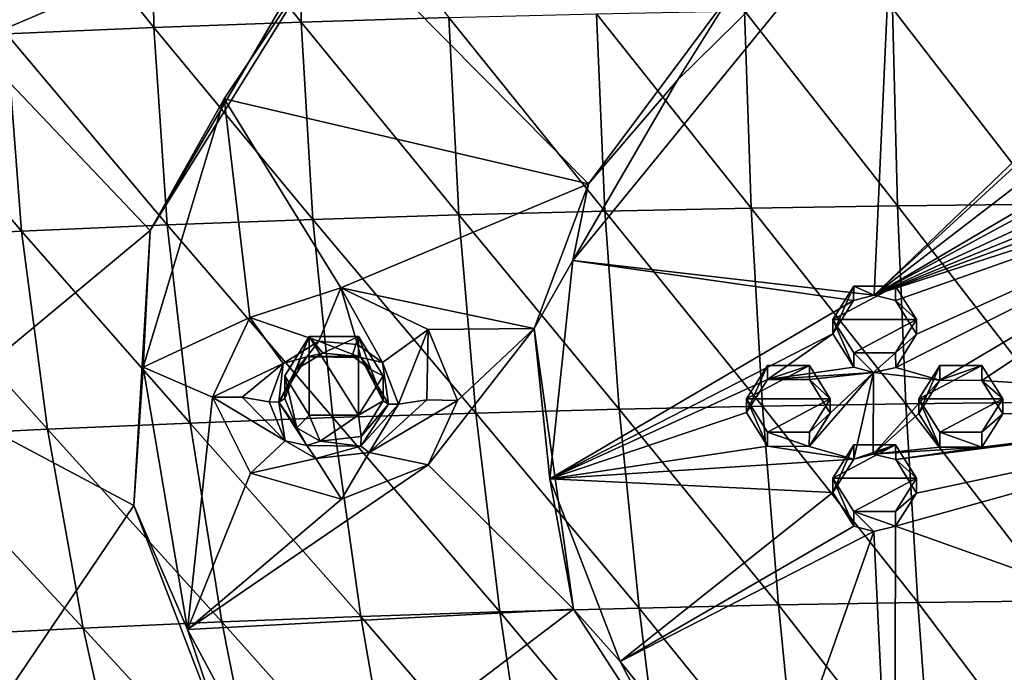
# Model space of a CAD drawing. Units: millimetres. Extents: x -27 to 189, y -328 to 268.
# Drawn here: x 13 to 33, y 196 to 209 of the extents above; entities that cross this region are included whole.
import ezdxf

# ---------------------------------------------------------------- set-up
doc = ezdxf.new("R2010")
doc.units = ezdxf.units.MM
doc.header["$LTSCALE"] = 65.185185
for name, color, linetype in [('17', 7, 'CONTINUOUS'), ('18', 7, 'CONTINUOUS'), ('19', 7, 'CONTINUOUS'), ('20', 7, 'CONTINUOUS'), ('21', 7, 'CONTINUOUS'), ('22', 7, 'CONTINUOUS'), ('23', 7, 'CONTINUOUS'), ('24', 7, 'CONTINUOUS'), ('257', 7, 'CONTINUOUS'), ('595', 7, 'CONTINUOUS'), ('597', 7, 'CONTINUOUS'), ('608', 7, 'CONTINUOUS'), ('609', 7, 'CONTINUOUS'), ('635', 7, 'CONTINUOUS'), ('636', 7, 'CONTINUOUS'), ('649', 7, 'CONTINUOUS'), ('651', 7, 'CONTINUOUS'), ('675', 7, 'CONTINUOUS'), ('676', 7, 'CONTINUOUS'), ('681', 7, 'CONTINUOUS'), ('698', 7, 'CONTINUOUS')]:
    doc.layers.add(name, color=color, linetype=linetype)

msp = doc.modelspace()

# ---------------------------------------------------------------- linework, layer by layer
at = {"layer": '17', "linetype": 'CONTINUOUS'}
for points in [[(30.299, 199.412, 96.024), (29.875, 200.089, 96.311), (30.299, 199.118, 96.714), (30.299, 199.412, 96.024)], [(30.299, 199.118, 96.714), (29.875, 200.089, 96.311), (29.875, 199.798, 96.995), (30.299, 199.118, 96.714)], [(31.575, 200.089, 96.311), (31.151, 199.412, 96.024), (31.575, 199.79, 97.015), (31.575, 200.089, 96.311)], [(31.575, 199.79, 97.015), (31.151, 199.412, 96.024), (31.15, 199.114, 96.724), (31.575, 199.79, 97.015)], [(31.151, 199.412, 96.024), (30.299, 199.412, 96.024), (31.15, 199.114, 96.724), (31.151, 199.412, 96.024)], [(31.15, 199.114, 96.724), (30.299, 199.412, 96.024), (30.706, 199.011, 96.675), (31.15, 199.114, 96.724)], [(30.706, 199.011, 96.675), (30.299, 199.412, 96.024), (30.299, 199.118, 96.714), (30.706, 199.011, 96.675)]]:
    msp.add_3dface(points, dxfattribs=at)
at = {"layer": '18', "linetype": 'CONTINUOUS'}
for points in [[(29.875, 199.798, 96.995), (29.875, 200.089, 96.311), (30.299, 200.765, 96.599), (29.875, 199.798, 96.995)], [(29.875, 199.798, 96.995), (30.299, 200.765, 96.599), (30.301, 200.475, 97.287), (29.875, 199.798, 96.995)], [(30.299, 200.765, 96.599), (31.151, 200.765, 96.599), (30.301, 200.475, 97.287), (30.299, 200.765, 96.599)], [(30.301, 200.475, 97.287), (31.151, 200.765, 96.599), (30.696, 200.577, 97.335), (30.301, 200.475, 97.287)], [(30.696, 200.577, 97.335), (31.151, 200.765, 96.599), (31.152, 200.47, 97.296), (30.696, 200.577, 97.335)], [(31.151, 200.765, 96.599), (31.575, 200.089, 96.311), (31.152, 200.47, 97.296), (31.151, 200.765, 96.599)], [(31.575, 200.089, 96.311), (31.575, 199.79, 97.015), (31.152, 200.47, 97.296), (31.575, 200.089, 96.311)]]:
    msp.add_3dface(points, dxfattribs=at)
at = {"layer": '19', "linetype": 'CONTINUOUS'}
for points in [[(32.049, 201.023, 96.708), (31.625, 201.7, 96.995), (32.051, 200.722, 97.413), (32.049, 201.023, 96.708)], [(32.051, 200.722, 97.413), (31.625, 201.7, 96.995), (31.625, 201.403, 97.694), (32.051, 200.722, 97.413)], [(33.325, 201.7, 96.995), (32.901, 201.023, 96.708), (33.325, 201.397, 97.709), (33.325, 201.7, 96.995)], [(33.325, 201.397, 97.709), (32.901, 201.023, 96.708), (32.899, 200.719, 97.42), (33.325, 201.397, 97.709)], [(32.901, 201.023, 96.708), (32.049, 201.023, 96.708), (32.899, 200.719, 97.42), (32.901, 201.023, 96.708)], [(32.899, 200.719, 97.42), (32.049, 201.023, 96.708), (32.051, 200.722, 97.413), (32.899, 200.719, 97.42)]]:
    msp.add_3dface(points, dxfattribs=at)
at = {"layer": '20', "linetype": 'CONTINUOUS'}
for points in [[(31.625, 201.403, 97.694), (31.625, 201.7, 96.995), (32.049, 202.376, 97.282), (31.625, 201.403, 97.694)], [(31.625, 201.403, 97.694), (32.049, 202.376, 97.282), (32.05, 202.079, 97.984), (31.625, 201.403, 97.694)], [(32.049, 202.376, 97.282), (32.901, 202.376, 97.282), (32.05, 202.079, 97.984), (32.049, 202.376, 97.282)], [(32.05, 202.079, 97.984), (32.901, 202.376, 97.282), (32.901, 202.076, 97.991), (32.05, 202.079, 97.984)], [(32.901, 202.376, 97.282), (33.325, 201.7, 96.995), (32.901, 202.076, 97.991), (32.901, 202.376, 97.282)], [(33.325, 201.7, 96.995), (33.325, 201.397, 97.709), (32.901, 202.076, 97.991), (33.325, 201.7, 96.995)]]:
    msp.add_3dface(points, dxfattribs=at)
at = {"layer": '21', "linetype": 'CONTINUOUS'}
for points in [[(28.549, 201.023, 96.708), (28.125, 201.7, 96.995), (28.551, 200.74, 97.371), (28.549, 201.023, 96.708)], [(28.551, 200.74, 97.371), (28.125, 201.7, 96.995), (28.125, 201.422, 97.65), (28.551, 200.74, 97.371)], [(29.825, 201.7, 96.995), (29.401, 201.023, 96.708), (29.825, 201.411, 97.674), (29.825, 201.7, 96.995)], [(29.825, 201.411, 97.674), (29.401, 201.023, 96.708), (29.399, 200.735, 97.383), (29.825, 201.411, 97.674)], [(29.401, 201.023, 96.708), (28.549, 201.023, 96.708), (29.399, 200.735, 97.383), (29.401, 201.023, 96.708)], [(29.399, 200.735, 97.383), (28.549, 201.023, 96.708), (28.551, 200.74, 97.371), (29.399, 200.735, 97.383)]]:
    msp.add_3dface(points, dxfattribs=at)
at = {"layer": '22', "linetype": 'CONTINUOUS'}
for points in [[(28.125, 201.422, 97.65), (28.125, 201.7, 96.995), (28.549, 202.376, 97.282), (28.125, 201.422, 97.65)], [(28.125, 201.422, 97.65), (28.549, 202.376, 97.282), (28.549, 202.097, 97.941), (28.125, 201.422, 97.65)], [(28.549, 202.376, 97.282), (29.401, 202.376, 97.282), (28.549, 202.097, 97.941), (28.549, 202.376, 97.282)], [(28.549, 202.097, 97.941), (29.401, 202.376, 97.282), (29.401, 202.092, 97.954), (28.549, 202.097, 97.941)], [(29.401, 202.376, 97.282), (29.825, 201.7, 96.995), (29.401, 202.092, 97.954), (29.401, 202.376, 97.282)], [(29.825, 201.7, 96.995), (29.825, 201.411, 97.674), (29.401, 202.092, 97.954), (29.825, 201.7, 96.995)]]:
    msp.add_3dface(points, dxfattribs=at)
at = {"layer": '23', "linetype": 'CONTINUOUS'}
for points in [[(30.299, 202.634, 97.392), (29.875, 203.311, 97.679), (30.301, 202.343, 98.073), (30.299, 202.634, 97.392)], [(30.301, 202.343, 98.073), (29.875, 203.311, 97.679), (29.875, 203.025, 98.353), (30.301, 202.343, 98.073)], [(31.575, 203.311, 97.679), (31.151, 202.634, 97.392), (31.575, 203.016, 98.372), (31.575, 203.311, 97.679)], [(31.575, 203.016, 98.372), (31.151, 202.634, 97.392), (31.152, 202.341, 98.083), (31.575, 203.016, 98.372)], [(31.151, 202.634, 97.392), (30.299, 202.634, 97.392), (30.7, 202.237, 98.034), (31.151, 202.634, 97.392)], [(30.7, 202.237, 98.034), (30.299, 202.634, 97.392), (30.301, 202.343, 98.073), (30.7, 202.237, 98.034)], [(31.152, 202.341, 98.083), (31.151, 202.634, 97.392), (30.7, 202.237, 98.034), (31.152, 202.341, 98.083)]]:
    msp.add_3dface(points, dxfattribs=at)
at = {"layer": '24', "linetype": 'CONTINUOUS'}
for points in [[(29.875, 203.025, 98.353), (29.875, 203.311, 97.679), (30.299, 203.987, 97.966), (29.875, 203.025, 98.353)], [(29.875, 203.025, 98.353), (30.299, 203.987, 97.966), (30.298, 203.7, 98.642), (29.875, 203.025, 98.353)], [(30.298, 203.7, 98.642), (30.299, 203.987, 97.966), (30.715, 203.804, 98.691), (30.298, 203.7, 98.642)], [(30.299, 203.987, 97.966), (31.151, 203.987, 97.966), (30.715, 203.804, 98.691), (30.299, 203.987, 97.966)], [(30.715, 203.804, 98.691), (31.151, 203.987, 97.966), (31.148, 203.698, 98.653), (30.715, 203.804, 98.691)], [(31.151, 203.987, 97.966), (31.575, 203.311, 97.679), (31.148, 203.698, 98.653), (31.151, 203.987, 97.966)], [(31.575, 203.311, 97.679), (31.575, 203.016, 98.372), (31.148, 203.698, 98.653), (31.575, 203.311, 97.679)]]:
    msp.add_3dface(points, dxfattribs=at)
at = {"layer": '257', "linetype": 'CONTINUOUS'}
for points in [[(24.597, 204.508, 98.863), (30.715, 203.804, 98.691), (31.108, 212.49, 102.33), (24.597, 204.508, 98.863)], [(26.72, 208.173, 100.449), (24.597, 204.508, 98.863), (31.108, 212.49, 102.33), (26.72, 208.173, 100.449)], [(30.715, 203.804, 98.691), (37.923, 210.714, 101.633), (31.108, 212.49, 102.33), (30.715, 203.804, 98.691)], [(13.303, 209.861, 100.515), (12.39, 208.931, 100.065), (20.189, 212.249, 101.929), (13.303, 209.861, 100.515)], [(20.189, 212.249, 101.929), (12.39, 208.931, 100.065), (16.017, 205.117, 98.76), (20.189, 212.249, 101.929)], [(30.715, 203.804, 98.691), (37.5, 210.036, 101.348), (37.923, 210.714, 101.633), (30.715, 203.804, 98.691)], [(30.715, 203.804, 98.691), (37.925, 209.357, 101.065), (37.5, 210.036, 101.348), (30.715, 203.804, 98.691)], [(30.715, 203.804, 98.691), (39.5, 208.976, 100.908), (37.925, 209.357, 101.065), (30.715, 203.804, 98.691)], [(16.017, 205.117, 98.76), (12.39, 208.931, 100.065), (11.789, 201.607, 97.027), (16.017, 205.117, 98.76)], [(30.715, 203.804, 98.691), (39.25, 208.421, 100.676), (39.5, 208.976, 100.908), (30.715, 203.804, 98.691)], [(30.715, 203.804, 98.691), (39.499, 207.866, 100.444), (39.25, 208.421, 100.676), (30.715, 203.804, 98.691)], [(30.715, 203.804, 98.691), (40.1, 207.636, 100.348), (39.499, 207.866, 100.444), (30.715, 203.804, 98.691)], [(40.1, 207.636, 100.348), (30.715, 203.804, 98.691), (40.1, 207.245, 100.185), (40.1, 207.636, 100.348)], [(40.1, 207.245, 100.185), (30.715, 203.804, 98.691), (40.1, 206.852, 100.021), (40.1, 207.245, 100.185)], [(30.715, 203.804, 98.691), (31.148, 203.698, 98.653), (40.1, 206.852, 100.021), (30.715, 203.804, 98.691)], [(31.148, 203.698, 98.653), (31.575, 203.016, 98.372), (40.1, 206.852, 100.021), (31.148, 203.698, 98.653)], [(31.152, 202.341, 98.083), (32.05, 202.079, 97.984), (40.1, 206.852, 100.021), (31.152, 202.341, 98.083)], [(31.575, 203.016, 98.372), (31.152, 202.341, 98.083), (40.1, 206.852, 100.021), (31.575, 203.016, 98.372)], [(32.05, 202.079, 97.984), (32.901, 202.076, 97.991), (40.1, 206.852, 100.021), (32.05, 202.079, 97.984)], [(40.1, 206.852, 100.021), (32.901, 202.076, 97.991), (40.1, 201.614, 97.827), (40.1, 206.852, 100.021)], [(15.688, 199.537, 96.419), (16.017, 205.117, 98.76), (11.789, 201.607, 97.027), (15.688, 199.537, 96.419)], [(24.13, 200.081, 96.993), (30.298, 203.7, 98.642), (24.597, 204.508, 98.863), (24.13, 200.081, 96.993)], [(30.298, 203.7, 98.642), (30.715, 203.804, 98.691), (24.597, 204.508, 98.863), (30.298, 203.7, 98.642)], [(29.875, 203.025, 98.353), (30.298, 203.7, 98.642), (24.13, 200.081, 96.993), (29.875, 203.025, 98.353)], [(28.549, 202.097, 97.941), (29.875, 203.025, 98.353), (24.13, 200.081, 96.993), (28.549, 202.097, 97.941)], [(28.549, 202.097, 97.941), (30.301, 202.343, 98.073), (29.875, 203.025, 98.353), (28.549, 202.097, 97.941)], [(28.549, 202.097, 97.941), (30.7, 202.237, 98.034), (30.301, 202.343, 98.073), (28.549, 202.097, 97.941)], [(32.05, 202.079, 97.984), (31.152, 202.341, 98.083), (30.7, 202.237, 98.034), (32.05, 202.079, 97.984)], [(28.125, 201.422, 97.65), (28.549, 202.097, 97.941), (24.13, 200.081, 96.993), (28.125, 201.422, 97.65)], [(28.549, 202.097, 97.941), (29.401, 202.092, 97.954), (30.7, 202.237, 98.034), (28.549, 202.097, 97.941)], [(29.399, 200.735, 97.383), (30.301, 200.475, 97.287), (30.7, 202.237, 98.034), (29.399, 200.735, 97.383)], [(29.825, 201.411, 97.674), (29.399, 200.735, 97.383), (30.7, 202.237, 98.034), (29.825, 201.411, 97.674)], [(29.401, 202.092, 97.954), (29.825, 201.411, 97.674), (30.7, 202.237, 98.034), (29.401, 202.092, 97.954)], [(30.301, 200.475, 97.287), (30.696, 200.577, 97.335), (30.7, 202.237, 98.034), (30.301, 200.475, 97.287)], [(30.696, 200.577, 97.335), (32.05, 202.079, 97.984), (30.7, 202.237, 98.034), (30.696, 200.577, 97.335)], [(30.696, 200.577, 97.335), (31.625, 201.403, 97.694), (32.05, 202.079, 97.984), (30.696, 200.577, 97.335)], [(32.901, 202.076, 97.991), (33.325, 201.397, 97.709), (40.1, 201.614, 97.827), (32.901, 202.076, 97.991)], [(12.267, 194.475, 94.046), (15.688, 199.537, 96.419), (11.789, 201.607, 97.027), (12.267, 194.475, 94.046)], [(31.575, 199.79, 97.015), (31.15, 199.114, 96.724), (40.1, 201.614, 97.827), (31.575, 199.79, 97.015)], [(40.1, 201.614, 97.827), (31.15, 199.114, 96.724), (40.1, 195.929, 95.425), (40.1, 201.614, 97.827)], [(31.152, 200.47, 97.296), (31.575, 199.79, 97.015), (40.1, 201.614, 97.827), (31.152, 200.47, 97.296)], [(32.899, 200.719, 97.42), (31.152, 200.47, 97.296), (40.1, 201.614, 97.827), (32.899, 200.719, 97.42)], [(33.325, 201.397, 97.709), (32.899, 200.719, 97.42), (40.1, 201.614, 97.827), (33.325, 201.397, 97.709)], [(28.551, 200.74, 97.371), (28.125, 201.422, 97.65), (24.13, 200.081, 96.993), (28.551, 200.74, 97.371)], [(30.696, 200.577, 97.335), (32.051, 200.722, 97.413), (31.625, 201.403, 97.694), (30.696, 200.577, 97.335)], [(30.301, 200.475, 97.287), (28.551, 200.74, 97.371), (24.13, 200.081, 96.993), (30.301, 200.475, 97.287)], [(30.301, 200.475, 97.287), (29.399, 200.735, 97.383), (28.551, 200.74, 97.371), (30.301, 200.475, 97.287)], [(30.696, 200.577, 97.335), (32.899, 200.719, 97.42), (32.051, 200.722, 97.413), (30.696, 200.577, 97.335)], [(30.696, 200.577, 97.335), (31.152, 200.47, 97.296), (32.899, 200.719, 97.42), (30.696, 200.577, 97.335)], [(29.875, 199.798, 96.995), (30.301, 200.475, 97.287), (24.13, 200.081, 96.993), (29.875, 199.798, 96.995)], [(25.562, 196.371, 95.464), (29.875, 199.798, 96.995), (24.13, 200.081, 96.993), (25.562, 196.371, 95.464)], [(30.299, 199.118, 96.714), (29.875, 199.798, 96.995), (25.562, 196.371, 95.464), (30.299, 199.118, 96.714)], [(15.688, 199.537, 96.419), (12.267, 194.475, 94.046), (17.711, 194.257, 94.29), (15.688, 199.537, 96.419)], [(30.706, 199.011, 96.675), (30.299, 199.118, 96.714), (25.562, 196.371, 95.464), (30.706, 199.011, 96.675)], [(31.15, 199.114, 96.724), (30.706, 199.011, 96.675), (31.126, 190.336, 93.001), (31.15, 199.114, 96.724)], [(31.15, 199.114, 96.724), (31.126, 190.336, 93.001), (40.1, 195.929, 95.425), (31.15, 199.114, 96.724)], [(28.487, 192.71, 93.975), (30.706, 199.011, 96.675), (25.562, 196.371, 95.464), (28.487, 192.71, 93.975)], [(31.126, 190.336, 93.001), (30.706, 199.011, 96.675), (28.487, 192.71, 93.975), (31.126, 190.336, 93.001)]]:
    msp.add_3dface(points, dxfattribs=at)
at = {"layer": '595', "linetype": 'CONTINUOUS'}
for points in [[(29.875, 203.311, 97.679), (31.575, 203.311, 97.679), (31.151, 203.987, 97.966), (29.875, 203.311, 97.679)], [(29.875, 203.311, 97.679), (31.151, 203.987, 97.966), (30.299, 203.987, 97.966), (29.875, 203.311, 97.679)], [(29.875, 203.311, 97.679), (30.299, 202.634, 97.392), (31.575, 203.311, 97.679), (29.875, 203.311, 97.679)], [(30.299, 202.634, 97.392), (31.151, 202.634, 97.392), (31.575, 203.311, 97.679), (30.299, 202.634, 97.392)], [(28.125, 201.7, 96.995), (29.825, 201.7, 96.995), (29.401, 202.376, 97.282), (28.125, 201.7, 96.995)], [(28.125, 201.7, 96.995), (29.401, 202.376, 97.282), (28.549, 202.376, 97.282), (28.125, 201.7, 96.995)], [(31.625, 201.7, 96.995), (33.325, 201.7, 96.995), (32.901, 202.376, 97.282), (31.625, 201.7, 96.995)], [(31.625, 201.7, 96.995), (32.901, 202.376, 97.282), (32.049, 202.376, 97.282), (31.625, 201.7, 96.995)], [(28.125, 201.7, 96.995), (28.549, 201.023, 96.708), (29.825, 201.7, 96.995), (28.125, 201.7, 96.995)], [(28.549, 201.023, 96.708), (29.401, 201.023, 96.708), (29.825, 201.7, 96.995), (28.549, 201.023, 96.708)], [(31.625, 201.7, 96.995), (32.049, 201.023, 96.708), (33.325, 201.7, 96.995), (31.625, 201.7, 96.995)], [(32.049, 201.023, 96.708), (32.901, 201.023, 96.708), (33.325, 201.7, 96.995), (32.049, 201.023, 96.708)], [(29.875, 200.089, 96.311), (31.575, 200.089, 96.311), (31.151, 200.765, 96.599), (29.875, 200.089, 96.311)], [(29.875, 200.089, 96.311), (31.151, 200.765, 96.599), (30.299, 200.765, 96.599), (29.875, 200.089, 96.311)], [(29.875, 200.089, 96.311), (30.299, 199.412, 96.024), (31.575, 200.089, 96.311), (29.875, 200.089, 96.311)], [(30.299, 199.412, 96.024), (31.151, 199.412, 96.024), (31.575, 200.089, 96.311), (30.299, 199.412, 96.024)]]:
    msp.add_3dface(points, dxfattribs=at)
at = {"layer": '597', "color": 7, "linetype": 'CONTINUOUS'}
for points in [[(19.813, 211.223, 101.403), (17.52, 207.796, 99.87), (24.915, 206.069, 99.452), (19.813, 211.223, 101.403)], [(27.943, 210.125, 101.22), (19.813, 211.223, 101.403), (24.915, 206.069, 99.452), (27.943, 210.125, 101.22)], [(15.876, 202.342, 97.531), (18.042, 203.356, 97.452), (17.52, 207.796, 99.87), (15.876, 202.342, 97.531)], [(18.042, 203.356, 97.452), (19.89, 203.954, 97.613), (17.52, 207.796, 99.87), (18.042, 203.356, 97.452)], [(17.52, 207.796, 99.87), (19.89, 203.954, 97.613), (24.915, 206.069, 99.452), (17.52, 207.796, 99.87)], [(24.915, 206.069, 99.452), (19.89, 203.954, 97.613), (23.813, 203.132, 98.192), (24.915, 206.069, 99.452)], [(19.89, 203.954, 97.613), (21.662, 203.107, 97.489), (23.813, 203.132, 98.192), (19.89, 203.954, 97.613)], [(17.285, 201.736, 96.885), (18.042, 203.356, 97.452), (15.876, 202.342, 97.531), (17.285, 201.736, 96.885)], [(21.662, 203.107, 97.489), (22.258, 201.67, 97.061), (23.813, 203.132, 98.192), (21.662, 203.107, 97.489)], [(22.258, 201.67, 97.061), (21.664, 200.363, 96.341), (23.813, 203.132, 98.192), (22.258, 201.67, 97.061)], [(23.813, 203.132, 98.192), (21.664, 200.363, 96.341), (24.613, 197.429, 95.813), (23.813, 203.132, 98.192)], [(16.778, 197.021, 95.347), (17.285, 201.736, 96.885), (15.876, 202.342, 97.531), (16.778, 197.021, 95.347)], [(18.053, 200.191, 96.142), (17.285, 201.736, 96.885), (16.778, 197.021, 95.347), (18.053, 200.191, 96.142)], [(21.664, 200.363, 96.341), (19.903, 199.667, 95.832), (16.778, 197.021, 95.347), (21.664, 200.363, 96.341)], [(21.664, 200.363, 96.341), (16.778, 197.021, 95.347), (24.613, 197.429, 95.813), (21.664, 200.363, 96.341)], [(19.903, 199.667, 95.832), (18.053, 200.191, 96.142), (16.778, 197.021, 95.347), (19.903, 199.667, 95.832)], [(16.778, 197.021, 95.347), (18.89, 193.086, 93.783), (24.613, 197.429, 95.813), (16.778, 197.021, 95.347)], [(24.613, 197.429, 95.813), (18.89, 193.086, 93.783), (26.659, 194.262, 94.524), (24.613, 197.429, 95.813)]]:
    msp.add_3dface(points, dxfattribs=at)
at = {"layer": '608', "color": 7, "linetype": 'CONTINUOUS'}
for points in [[(19.249, 201.372, 95.553), (18.75, 202.169, 95.891), (18.994, 201.112, 96.704), (19.249, 201.372, 95.553)], [(18.994, 201.112, 96.704), (18.75, 202.169, 95.891), (18.75, 201.708, 96.975), (18.994, 201.112, 96.704)], [(20.75, 202.169, 95.891), (20.251, 201.372, 95.553), (20.75, 201.664, 97.079), (20.75, 202.169, 95.891)], [(20.75, 201.664, 97.079), (20.251, 201.372, 95.553), (20.301, 200.936, 96.658), (20.75, 201.664, 97.079)], [(19.472, 200.841, 96.559), (19.249, 201.372, 95.553), (18.994, 201.112, 96.704), (19.472, 200.841, 96.559)], [(20.251, 201.372, 95.553), (19.249, 201.372, 95.553), (19.472, 200.841, 96.559), (20.251, 201.372, 95.553)], [(20.301, 200.936, 96.658), (20.251, 201.372, 95.553), (19.472, 200.841, 96.559), (20.301, 200.936, 96.658)]]:
    msp.add_3dface(points, dxfattribs=at)
at = {"layer": '609', "color": 7, "linetype": 'CONTINUOUS'}
for points in [[(18.75, 201.708, 96.975), (18.75, 202.169, 95.891), (19.249, 202.965, 96.228), (18.75, 201.708, 96.975)], [(18.75, 201.708, 96.975), (19.249, 202.965, 96.228), (18.966, 202.292, 97.189), (18.75, 201.708, 96.975)], [(18.966, 202.292, 97.189), (19.249, 202.965, 96.228), (19.521, 202.632, 97.291), (18.966, 202.292, 97.189)], [(19.249, 202.965, 96.228), (20.251, 202.965, 96.228), (19.521, 202.632, 97.291), (19.249, 202.965, 96.228)], [(19.521, 202.632, 97.291), (20.251, 202.965, 96.228), (20.119, 202.578, 97.305), (19.521, 202.632, 97.291)], [(20.119, 202.578, 97.305), (20.251, 202.965, 96.228), (20.507, 202.293, 97.268), (20.119, 202.578, 97.305)], [(20.251, 202.965, 96.228), (20.75, 202.169, 95.891), (20.507, 202.293, 97.268), (20.251, 202.965, 96.228)], [(20.75, 202.169, 95.891), (20.75, 201.664, 97.079), (20.507, 202.293, 97.268), (20.75, 202.169, 95.891)]]:
    msp.add_3dface(points, dxfattribs=at)
at = {"layer": '635', "color": 7, "linetype": 'CONTINUOUS'}
for points in [[(19.89, 203.954, 97.613), (18.042, 203.356, 97.452), (19.446, 202.87, 97.556), (19.89, 203.954, 97.613)], [(20.225, 202.807, 97.566), (19.89, 203.954, 97.613), (19.446, 202.87, 97.556), (20.225, 202.807, 97.566)], [(21.662, 203.107, 97.489), (19.89, 203.954, 97.613), (20.736, 202.439, 97.502), (21.662, 203.107, 97.489)], [(20.736, 202.439, 97.502), (19.89, 203.954, 97.613), (20.225, 202.807, 97.566), (20.736, 202.439, 97.502)], [(18.042, 203.356, 97.452), (17.285, 201.736, 96.885), (18.717, 202.42, 97.415), (18.042, 203.356, 97.452)], [(19.446, 202.87, 97.556), (18.042, 203.356, 97.452), (18.717, 202.42, 97.415), (19.446, 202.87, 97.556)], [(21.058, 201.597, 97.233), (21.662, 203.107, 97.489), (20.736, 202.439, 97.502), (21.058, 201.597, 97.233)], [(21.638, 201.683, 97.03), (21.662, 203.107, 97.489), (21.058, 201.597, 97.233), (21.638, 201.683, 97.03)], [(22.258, 201.67, 97.061), (21.662, 203.107, 97.489), (21.638, 201.683, 97.03), (22.258, 201.67, 97.061)], [(17.285, 201.736, 96.885), (17.885, 201.733, 96.896), (18.717, 202.42, 97.415), (17.285, 201.736, 96.885)], [(17.885, 201.733, 96.896), (18.433, 201.641, 97.123), (18.717, 202.42, 97.415), (17.885, 201.733, 96.896)]]:
    msp.add_3dface(points, dxfattribs=at)
at = {"layer": '636', "color": 7, "linetype": 'CONTINUOUS'}
for points in [[(17.285, 201.736, 96.885), (18.053, 200.191, 96.142), (18.757, 200.849, 96.764), (17.285, 201.736, 96.885)], [(17.885, 201.733, 96.896), (17.285, 201.736, 96.885), (18.757, 200.849, 96.764), (17.885, 201.733, 96.896)], [(18.433, 201.641, 97.123), (17.885, 201.733, 96.896), (18.757, 200.849, 96.764), (18.433, 201.641, 97.123)], [(22.258, 201.67, 97.061), (21.638, 201.683, 97.03), (20.465, 200.616, 96.69), (22.258, 201.67, 97.061)], [(21.638, 201.683, 97.03), (21.058, 201.597, 97.233), (20.465, 200.616, 96.69), (21.638, 201.683, 97.03)], [(21.664, 200.363, 96.341), (22.258, 201.67, 97.061), (20.465, 200.616, 96.69), (21.664, 200.363, 96.341)], [(18.757, 200.849, 96.764), (18.053, 200.191, 96.142), (19.385, 200.489, 96.575), (18.757, 200.849, 96.764)], [(18.053, 200.191, 96.142), (19.903, 199.667, 95.832), (19.385, 200.489, 96.575), (18.053, 200.191, 96.142)], [(19.385, 200.489, 96.575), (19.903, 199.667, 95.832), (20.465, 200.616, 96.69), (19.385, 200.489, 96.575)], [(19.903, 199.667, 95.832), (21.664, 200.363, 96.341), (20.465, 200.616, 96.69), (19.903, 199.667, 95.832)]]:
    msp.add_3dface(points, dxfattribs=at)
at = {"layer": '649', "color": 7, "linetype": 'CONTINUOUS'}
for points in [[(26.72, 208.173, 100.449), (31.108, 212.49, 102.33), (27.943, 210.125, 101.22), (26.72, 208.173, 100.449)], [(26.72, 208.173, 100.449), (27.943, 210.125, 101.22), (24.915, 206.069, 99.452), (26.72, 208.173, 100.449)], [(24.597, 204.508, 98.863), (26.72, 208.173, 100.449), (24.915, 206.069, 99.452), (24.597, 204.508, 98.863)], [(24.597, 204.508, 98.863), (24.915, 206.069, 99.452), (23.813, 203.132, 98.192), (24.597, 204.508, 98.863)], [(24.13, 200.081, 96.993), (24.597, 204.508, 98.863), (23.813, 203.132, 98.192), (24.13, 200.081, 96.993)], [(24.13, 200.081, 96.993), (23.813, 203.132, 98.192), (24.613, 197.429, 95.813), (24.13, 200.081, 96.993)], [(25.562, 196.371, 95.464), (24.13, 200.081, 96.993), (24.613, 197.429, 95.813), (25.562, 196.371, 95.464)], [(25.562, 196.371, 95.464), (24.613, 197.429, 95.813), (26.659, 194.262, 94.524), (25.562, 196.371, 95.464)], [(28.487, 192.71, 93.975), (25.562, 196.371, 95.464), (26.659, 194.262, 94.524), (28.487, 192.71, 93.975)]]:
    msp.add_3dface(points, dxfattribs=at)
at = {"layer": '651', "color": 7, "linetype": 'CONTINUOUS'}
for points in [[(20.189, 212.249, 101.929), (16.017, 205.117, 98.76), (19.813, 211.223, 101.403), (20.189, 212.249, 101.929)], [(16.017, 205.117, 98.76), (17.52, 207.796, 99.87), (19.813, 211.223, 101.403), (16.017, 205.117, 98.76)], [(16.017, 205.117, 98.76), (15.876, 202.342, 97.531), (17.52, 207.796, 99.87), (16.017, 205.117, 98.76)], [(16.017, 205.117, 98.76), (15.688, 199.537, 96.419), (15.876, 202.342, 97.531), (16.017, 205.117, 98.76)], [(15.688, 199.537, 96.419), (16.778, 197.021, 95.347), (15.876, 202.342, 97.531), (15.688, 199.537, 96.419)], [(15.688, 199.537, 96.419), (17.711, 194.257, 94.29), (16.778, 197.021, 95.347), (15.688, 199.537, 96.419)], [(17.711, 194.257, 94.29), (18.89, 193.086, 93.783), (16.778, 197.021, 95.347), (17.711, 194.257, 94.29)]]:
    msp.add_3dface(points, dxfattribs=at)
at = {"layer": '675', "color": 7, "linetype": 'CONTINUOUS'}
for points in [[(18.994, 201.112, 96.704), (18.75, 201.708, 96.975), (18.632, 201.637, 97.142), (18.994, 201.112, 96.704)], [(20.75, 201.664, 97.079), (20.301, 200.936, 96.658), (20.854, 201.596, 97.241), (20.75, 201.664, 97.079)], [(18.433, 201.641, 97.123), (18.757, 200.849, 96.764), (18.632, 201.637, 97.142), (18.433, 201.641, 97.123)], [(18.994, 201.112, 96.704), (18.632, 201.637, 97.142), (19.199, 200.756, 96.731), (18.994, 201.112, 96.704)], [(18.632, 201.637, 97.142), (18.757, 200.849, 96.764), (19.199, 200.756, 96.731), (18.632, 201.637, 97.142)], [(20.465, 200.616, 96.69), (21.058, 201.597, 97.233), (20.297, 200.739, 96.763), (20.465, 200.616, 96.69)], [(20.297, 200.739, 96.763), (21.058, 201.597, 97.233), (20.854, 201.596, 97.241), (20.297, 200.739, 96.763)], [(20.301, 200.936, 96.658), (20.297, 200.739, 96.763), (20.854, 201.596, 97.241), (20.301, 200.936, 96.658)], [(19.472, 200.841, 96.559), (18.994, 201.112, 96.704), (19.199, 200.756, 96.731), (19.472, 200.841, 96.559)], [(20.301, 200.936, 96.658), (19.472, 200.841, 96.559), (20.297, 200.739, 96.763), (20.301, 200.936, 96.658)], [(18.757, 200.849, 96.764), (19.385, 200.489, 96.575), (19.199, 200.756, 96.731), (18.757, 200.849, 96.764)], [(19.472, 200.841, 96.559), (19.199, 200.756, 96.731), (20.297, 200.739, 96.763), (19.472, 200.841, 96.559)], [(19.199, 200.756, 96.731), (19.385, 200.489, 96.575), (20.297, 200.739, 96.763), (19.199, 200.756, 96.731)], [(19.385, 200.489, 96.575), (20.465, 200.616, 96.69), (20.297, 200.739, 96.763), (19.385, 200.489, 96.575)]]:
    msp.add_3dface(points, dxfattribs=at)
at = {"layer": '676', "color": 7, "linetype": 'CONTINUOUS'}
for points in [[(19.446, 202.87, 97.556), (18.717, 202.42, 97.415), (19.201, 202.555, 97.47), (19.446, 202.87, 97.556)], [(20.298, 202.54, 97.51), (19.446, 202.87, 97.556), (19.201, 202.555, 97.47), (20.298, 202.54, 97.51)], [(20.225, 202.807, 97.566), (19.446, 202.87, 97.556), (20.298, 202.54, 97.51), (20.225, 202.807, 97.566)], [(20.736, 202.439, 97.502), (20.225, 202.807, 97.566), (20.298, 202.54, 97.51), (20.736, 202.439, 97.502)], [(18.632, 201.637, 97.142), (18.966, 202.292, 97.189), (19.201, 202.555, 97.47), (18.632, 201.637, 97.142)], [(18.717, 202.42, 97.415), (18.632, 201.637, 97.142), (19.201, 202.555, 97.47), (18.717, 202.42, 97.415)], [(18.966, 202.292, 97.189), (19.521, 202.632, 97.291), (19.201, 202.555, 97.47), (18.966, 202.292, 97.189)], [(19.521, 202.632, 97.291), (20.119, 202.578, 97.305), (19.201, 202.555, 97.47), (19.521, 202.632, 97.291)], [(20.119, 202.578, 97.305), (20.298, 202.54, 97.51), (19.201, 202.555, 97.47), (20.119, 202.578, 97.305)], [(20.119, 202.578, 97.305), (20.507, 202.293, 97.268), (20.298, 202.54, 97.51), (20.119, 202.578, 97.305)], [(20.507, 202.293, 97.268), (20.75, 201.664, 97.079), (20.298, 202.54, 97.51), (20.507, 202.293, 97.268)], [(20.75, 201.664, 97.079), (20.854, 201.596, 97.241), (20.298, 202.54, 97.51), (20.75, 201.664, 97.079)], [(20.854, 201.596, 97.241), (20.736, 202.439, 97.502), (20.298, 202.54, 97.51), (20.854, 201.596, 97.241)], [(18.717, 202.42, 97.415), (18.433, 201.641, 97.123), (18.632, 201.637, 97.142), (18.717, 202.42, 97.415)], [(18.75, 201.708, 96.975), (18.966, 202.292, 97.189), (18.632, 201.637, 97.142), (18.75, 201.708, 96.975)], [(21.058, 201.597, 97.233), (20.736, 202.439, 97.502), (20.854, 201.596, 97.241), (21.058, 201.597, 97.233)]]:
    msp.add_3dface(points, dxfattribs=at)
at = {"layer": '681', "linetype": 'CONTINUOUS'}
for points in [[(18.75, 202.169, 95.891), (19.249, 201.372, 95.553), (19.249, 202.965, 96.228), (18.75, 202.169, 95.891)], [(19.249, 201.372, 95.553), (20.251, 201.372, 95.553), (19.249, 202.965, 96.228), (19.249, 201.372, 95.553)], [(20.251, 201.372, 95.553), (20.251, 202.965, 96.228), (19.249, 202.965, 96.228), (20.251, 201.372, 95.553)], [(20.251, 201.372, 95.553), (20.75, 202.169, 95.891), (20.251, 202.965, 96.228), (20.251, 201.372, 95.553)]]:
    msp.add_3dface(points, dxfattribs=at)
at = {"layer": '698', "linetype": 'CONTINUOUS'}
for points in [[(19.087, 209.35, 69.648), (16.038, 213.181, 71.726), (19.038, 213.288, 71.474), (19.087, 209.35, 69.648)], [(19.087, 209.35, 69.648), (19.038, 213.288, 71.474), (22.083, 209.442, 69.427), (19.087, 209.35, 69.648)], [(16.094, 209.242, 69.908), (13.042, 213.056, 72.019), (16.038, 213.181, 71.726), (16.094, 209.242, 69.908)], [(13.106, 209.115, 70.211), (13.042, 213.056, 72.019), (16.094, 209.242, 69.908), (13.106, 209.115, 70.211)], [(16.094, 209.242, 69.908), (16.038, 213.181, 71.726), (19.087, 209.35, 69.648), (16.094, 209.242, 69.908)], [(34.159, 205.654, 67.093), (31.087, 209.627, 68.986), (34.092, 209.66, 68.908), (34.159, 205.654, 67.093)], [(25.249, 205.512, 67.442), (22.083, 209.442, 69.427), (25.082, 209.519, 69.244), (25.249, 205.512, 67.442)], [(28.217, 205.573, 67.29), (25.082, 209.519, 69.244), (28.084, 209.58, 69.098), (28.217, 205.573, 67.29)], [(25.249, 205.512, 67.442), (25.082, 209.519, 69.244), (28.217, 205.573, 67.29), (25.249, 205.512, 67.442)], [(31.187, 205.621, 67.174), (28.084, 209.58, 69.098), (31.087, 209.627, 68.986), (31.187, 205.621, 67.174)], [(28.217, 205.573, 67.29), (28.084, 209.58, 69.098), (31.187, 205.621, 67.174), (28.217, 205.573, 67.29)], [(31.187, 205.621, 67.174), (31.087, 209.627, 68.986), (34.159, 205.654, 67.093), (31.187, 205.621, 67.174)], [(19.321, 205.343, 67.859), (16.094, 209.242, 69.908), (19.087, 209.35, 69.648), (19.321, 205.343, 67.859)], [(22.284, 205.435, 67.631), (19.087, 209.35, 69.648), (22.083, 209.442, 69.427), (22.284, 205.435, 67.631)], [(19.321, 205.343, 67.859), (19.087, 209.35, 69.648), (22.284, 205.435, 67.631), (19.321, 205.343, 67.859)], [(22.284, 205.435, 67.631), (22.083, 209.442, 69.427), (25.249, 205.512, 67.442), (22.284, 205.435, 67.631)], [(13.41, 205.107, 68.44), (10.123, 208.97, 70.558), (13.106, 209.115, 70.211), (13.41, 205.107, 68.44)], [(16.363, 205.234, 68.128), (13.106, 209.115, 70.211), (16.094, 209.242, 69.908), (16.363, 205.234, 68.128)], [(13.41, 205.107, 68.44), (13.106, 209.115, 70.211), (16.363, 205.234, 68.128), (13.41, 205.107, 68.44)], [(16.363, 205.234, 68.128), (16.094, 209.242, 69.908), (19.321, 205.343, 67.859), (16.363, 205.234, 68.128)], [(10.463, 204.962, 68.798), (10.123, 208.97, 70.558), (13.41, 205.107, 68.44), (10.463, 204.962, 68.798)], [(34.274, 201.636, 65.341), (31.187, 205.621, 67.174), (34.159, 205.654, 67.093), (34.274, 201.636, 65.341)], [(25.54, 201.49, 65.706), (22.284, 205.435, 67.631), (25.249, 205.512, 67.442), (25.54, 201.49, 65.706)], [(28.449, 201.553, 65.548), (25.249, 205.512, 67.442), (28.217, 205.573, 67.29), (28.449, 201.553, 65.548)], [(25.54, 201.49, 65.706), (25.249, 205.512, 67.442), (28.449, 201.553, 65.548), (25.54, 201.49, 65.706)], [(31.361, 201.601, 65.426), (28.217, 205.573, 67.29), (31.187, 205.621, 67.174), (31.361, 201.601, 65.426)], [(28.449, 201.553, 65.548), (28.217, 205.573, 67.29), (31.361, 201.601, 65.426), (28.449, 201.553, 65.548)], [(31.361, 201.601, 65.426), (31.187, 205.621, 67.174), (34.274, 201.636, 65.341), (31.361, 201.601, 65.426)], [(19.729, 201.32, 66.136), (16.363, 205.234, 68.128), (19.321, 205.343, 67.859), (19.729, 201.32, 66.136)], [(22.633, 201.413, 65.902), (19.321, 205.343, 67.859), (22.284, 205.435, 67.631), (22.633, 201.413, 65.902)], [(19.729, 201.32, 66.136), (19.321, 205.343, 67.859), (22.633, 201.413, 65.902), (19.729, 201.32, 66.136)], [(22.633, 201.413, 65.902), (22.284, 205.435, 67.631), (25.54, 201.49, 65.706), (22.633, 201.413, 65.902)], [(13.936, 201.085, 66.731), (10.463, 204.962, 68.798), (13.41, 205.107, 68.44), (13.936, 201.085, 66.731)], [(16.83, 201.211, 66.412), (13.41, 205.107, 68.44), (16.363, 205.234, 68.128), (16.83, 201.211, 66.412)], [(13.936, 201.085, 66.731), (13.41, 205.107, 68.44), (16.83, 201.211, 66.412), (13.936, 201.085, 66.731)], [(16.83, 201.211, 66.412), (16.363, 205.234, 68.128), (19.729, 201.32, 66.136), (16.83, 201.211, 66.412)], [(11.048, 200.941, 67.096), (10.463, 204.962, 68.798), (13.936, 201.085, 66.731), (11.048, 200.941, 67.096)], [(25.942, 197.454, 64.034), (22.633, 201.413, 65.902), (25.54, 201.49, 65.706), (25.942, 197.454, 64.034)], [(28.771, 197.518, 63.87), (25.54, 201.49, 65.706), (28.449, 201.553, 65.548), (28.771, 197.518, 63.87)], [(25.942, 197.454, 64.034), (25.54, 201.49, 65.706), (28.771, 197.518, 63.87), (25.942, 197.454, 64.034)], [(31.602, 197.567, 63.743), (28.449, 201.553, 65.548), (31.361, 201.601, 65.426), (31.602, 197.567, 63.743)], [(28.771, 197.518, 63.87), (28.449, 201.553, 65.548), (31.602, 197.567, 63.743), (28.771, 197.518, 63.87)], [(34.435, 197.603, 63.653), (31.361, 201.601, 65.426), (34.274, 201.636, 65.341), (34.435, 197.603, 63.653)], [(31.602, 197.567, 63.743), (31.361, 201.601, 65.426), (34.435, 197.603, 63.653), (31.602, 197.567, 63.743)], [(20.293, 197.283, 64.478), (16.83, 201.211, 66.412), (19.729, 201.32, 66.136), (20.293, 197.283, 64.478)], [(23.116, 197.376, 64.237), (19.729, 201.32, 66.136), (22.633, 201.413, 65.902), (23.116, 197.376, 64.237)], [(20.293, 197.283, 64.478), (19.729, 201.32, 66.136), (23.116, 197.376, 64.237), (20.293, 197.283, 64.478)], [(23.116, 197.376, 64.237), (22.633, 201.413, 65.902), (25.942, 197.454, 64.034), (23.116, 197.376, 64.237)], [(14.662, 197.049, 65.085), (11.048, 200.941, 67.096), (13.936, 201.085, 66.731), (14.662, 197.049, 65.085)], [(17.475, 197.174, 64.76), (13.936, 201.085, 66.731), (16.83, 201.211, 66.412), (17.475, 197.174, 64.76)], [(14.662, 197.049, 65.085), (13.936, 201.085, 66.731), (17.475, 197.174, 64.76), (14.662, 197.049, 65.085)], [(17.475, 197.174, 64.76), (16.83, 201.211, 66.412), (20.293, 197.283, 64.478), (17.475, 197.174, 64.76)], [(11.855, 196.907, 65.454), (11.048, 200.941, 67.096), (14.662, 197.049, 65.085), (11.855, 196.907, 65.454)], [(29.171, 193.457, 62.251), (25.942, 197.454, 64.034), (28.771, 197.518, 63.87), (29.171, 193.457, 62.251)], [(31.902, 193.507, 62.118), (28.771, 197.518, 63.87), (31.602, 197.567, 63.743), (31.902, 193.507, 62.118)], [(29.171, 193.457, 62.251), (28.771, 197.518, 63.87), (31.902, 193.507, 62.118), (29.171, 193.457, 62.251)], [(34.635, 193.543, 62.023), (31.602, 197.567, 63.743), (34.435, 197.603, 63.653), (34.635, 193.543, 62.023)], [(31.902, 193.507, 62.118), (31.602, 197.567, 63.743), (34.635, 193.543, 62.023), (31.902, 193.507, 62.118)], [(20.996, 193.222, 62.879), (17.475, 197.174, 64.76), (20.293, 197.283, 64.478), (20.996, 193.222, 62.879)], [(23.718, 193.314, 62.631), (20.293, 197.283, 64.478), (23.116, 197.376, 64.237), (23.718, 193.314, 62.631)], [(20.996, 193.222, 62.879), (20.293, 197.283, 64.478), (23.718, 193.314, 62.631), (20.996, 193.222, 62.879)], [(26.443, 193.393, 62.422), (23.116, 197.376, 64.237), (25.942, 197.454, 64.034), (26.443, 193.393, 62.422)], [(23.718, 193.314, 62.631), (23.116, 197.376, 64.237), (26.443, 193.393, 62.422), (23.718, 193.314, 62.631)], [(26.443, 193.393, 62.422), (25.942, 197.454, 64.034), (29.171, 193.457, 62.251), (26.443, 193.393, 62.422)], [(18.279, 193.114, 63.166), (14.662, 197.049, 65.085), (17.475, 197.174, 64.76), (18.279, 193.114, 63.166)], [(18.279, 193.114, 63.166), (17.475, 197.174, 64.76), (20.996, 193.222, 62.879), (18.279, 193.114, 63.166)], [(15.568, 192.991, 63.496), (11.855, 196.907, 65.454), (14.662, 197.049, 65.085), (15.568, 192.991, 63.496)], [(12.862, 192.852, 63.869), (11.855, 196.907, 65.454), (15.568, 192.991, 63.496), (12.862, 192.852, 63.869)], [(15.568, 192.991, 63.496), (14.662, 197.049, 65.085), (18.279, 193.114, 63.166), (15.568, 192.991, 63.496)]]:
    msp.add_3dface(points, dxfattribs=at)

doc.saveas('drawing.dxf')
